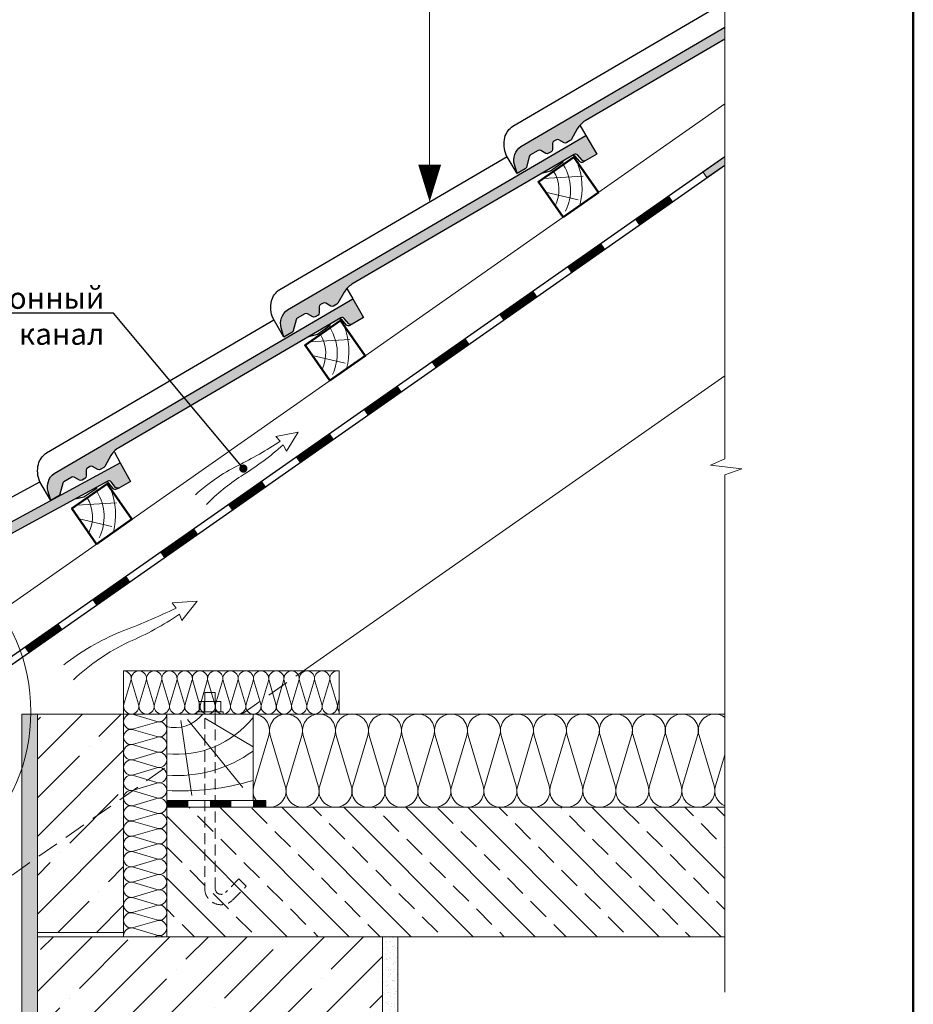
# Model space of a CAD drawing. Units: millimetres. Extents: x 281 to 35085, y 526 to 18959.
# Drawn here: x 5684 to 6720, y 16901 to 18041 of the extents above; entities that cross this region are included whole.
import ezdxf
from ezdxf import colors
from ezdxf.entities.mleader import LeaderData, LeaderLine
from ezdxf.math import Vec2, Vec3

# ---------------------------------------------------------------- set-up
doc = ezdxf.new("R2010")
doc.units = ezdxf.units.MM
doc.linetypes.add('DASHED', pattern=[19.049999999999997, 12.7, -6.35])
for name, color, linetype, lineweight in [('БРААС', 7, 'Continuous', 25), ('БРААС_контур', 7, 'Continuous', 25), ('воздух_контур', 7, 'Continuous', 20), ('выноски', 7, 'Continuous', 15), ('гидроизоляция', 7, 'Continuous', 30), ('гидроизоляция_2', 7, 'Continuous', 20), ('дерево_контур', 7, 'Continuous', 20), ('дерево_контур_толстые', 7, 'Continuous', 50), ('дерево_штриховка', 7, 'Continuous', 15), ('крепеж', 7, 'Continuous', 15), ('рамка', 7, 'Continuous', 50), ('стены', 7, 'Continuous', 20), ('стены_штриховка', 7, 'Continuous', 15), ('тонкие', 7, 'Continuous', 15), ('утеплитель_контур', 7, 'Continuous', 20), ('утеплитель_штриховка', 7, 'Continuous', 15)]:
    doc.layers.add(name, color=color, linetype=linetype, lineweight=lineweight)
doc.layers.add('нет_печати', color=1, linetype='Continuous', lineweight=0, plot=False)
doc.styles.get("Standard").update_dxf_attribs({"font": 'arial.ttf', "height": 25})

# ---------------------------------------------------------------- blocks, each defined once
blk = doc.blocks.new('tile')
at = {"layer": 'БРААС'}
h = blk.add_hatch(color=256, dxfattribs=at)
edge = h.paths.add_edge_path()
edge.add_line((24103.30867940716, 41714.39900665652), (24100.24468315508, 41724.88132973516))
edge.add_arc((24118.67505263759, 41730.21134603523), 19.18560900834319, 125.7643012408166, 196.1297356092628, ccw=False)
edge.add_line((24107.46198087335, 41745.77908879489), (24453.34675318261, 41947.84802961856))
edge.add_line((24453.34675318261, 41947.84802961857), (24465.95749317154, 41926.26178742583))
edge.add_line((24465.95749317154, 41926.26178742583), (24452.62982151462, 41918.47573015337))
edge.add_arc((24451.07608925297, 41921.04277498924), 3.000633788094405, 220.2982489101093, 301.18488641209416, ccw=False)
edge.add_line((24448.7875415802, 41919.10206566539), (24443.50661163605, 41925.33065601732))
edge.add_arc((24441.21861106233, 41923.39095733668), 2.999562900996005, 40.29028439604172, 120.3032908020544)
edge.add_line((24439.70509997535, 41925.98067967442), (24182.15130775128, 41775.515478063))
edge.add_arc((24194.76218449075, 41753.92923692454), 25.00000037251902, 120.2938577032431, 150.293858538072)
edge.add_line((24173.04772412064, 41766.31803143654), (24165.8635717332, 41753.72584544738))
edge.add_arc((24163.25878189064, 41755.2117835937), 2.998823485733309, 300.2870132760794, 330.2968093703279, ccw=False)
edge.add_line((24164.77118427499, 41752.62226986978), (24160.78308039605, 41750.29228550735))
edge.add_arc((24159.26977526964, 41752.88263449206), 3.000000044700629, 240.2938678728568, 300.29385588216144, ccw=False)
edge.add_line((24157.78312035273, 41750.27689900544), (24151.76538169202, 41753.7102177314))
edge.add_arc((24150.27866238643, 41751.10454454501), 2.999977841238835, 60.29221011032931, 120.2938640131616)
edge.add_line((24148.76536809263, 41753.69487414339), (24145.75300845671, 41751.93487329486))
edge.add_arc((24147.26645864724, 41749.34438085603), 3.000197086009565, 120.2948659840418, 180.2902824266811)
edge.add_line((24144.26630006606, 41749.32918077023), (24144.30185509333, 41742.40107493546))
edge.add_arc((24141.30192156201, 41742.38568084164), 2.999973028284219, 300.2923234406795, 360.2940094687867, ccw=False)
edge.add_line((24142.81514377861, 41739.79531471045), (24139.62849899683, 41737.93370037))
edge.add_line((24139.62849899683, 41737.93370037), (24138.13063623172, 41737.52411301454))
edge.add_line((24138.13063623172, 41737.52411301454), (24136.62850721101, 41737.91823667649))
edge.add_line((24136.628507211, 41737.91823667649), (24130.61087796296, 41741.35153673541))
edge.add_arc((24129.12415865739, 41738.745863549), 2.999977841237802, 60.29221011063942, 120.2938640136012)
edge.add_line((24127.61086436357, 41741.33619314738), (24118.69222271762, 41736.1257576295))
edge.add_arc((24120.20516094358, 41733.53570746239), 2.999556957910899, 120.2906837868786, 165.2984686586478)
edge.add_line((24117.30380657014, 41734.29694641532), (24113.98557054518, 41721.6541792172))
edge.add_arc((24111.08335325394, 41722.41607328915), 3.000557911864411, 300.29860205189226, 345.29055039323407, ccw=False)
edge.add_line((24112.59715439768, 41719.825368003), (24103.30867940716, 41714.39900665652))
for points in [[(24446.37079744192, 41959.78889030481), (24453.34675318261, 41947.84802961857)], [(24402.41282636437, 41904.19420385139), (24412.39696470341, 41906.92837995898), (24427.14466719418, 41917.3680115183), (24427.13771757162, 41918.63870380688)]]:
    blk.add_lwpolyline(points, dxfattribs=at)
for points in [[(24103.30867940716, 41714.39900665652), (24090.69777018195, 41735.9852356219, -0.1638706782481744), (24089.00009969289, 41756.1687557121, -0.1906127762016538), (24098.44541873534, 41769.46524410287), (24362.06459524327, 41923.4738967915)], [(24452.63053686222, 41918.47599560214), (24450.03986018962, 41916.96251616868, -0.3683576214773127), (24446.19758025522, 41917.58885168069), (24440.91665031106, 41923.81744203262, 0.3640009168029611), (24437.11510582507, 41924.46758220213, 0.3639971614612483)], [(24452.63053686222, 41918.47599560214), (24450.03986018962, 41916.96251616868, -0.3683576214773127), (24446.19758025522, 41917.58885168069), (24440.91665031106, 41923.81744203262, 0.3640009168029611), (24437.11510582507, 41924.46758220213, 0.3639971614612483)]]:
    blk.add_lwpolyline(points, format="xyb", dxfattribs=at)
at = {"layer": 'БРААС_контур'}
blk.add_lwpolyline([(24103.30867940716, 41714.39900665652), (24100.24468315508, 41724.88132973515, -0.3170526957354703), (24107.46198087335, 41745.77908879489), (24453.34675318261, 41947.84802961857), (24465.95749317154, 41926.26178742583), (24452.62982151462, 41918.47573015337, -0.3683576214773127), (24448.7875415802, 41919.10206566539), (24443.50661163604, 41925.33065601732, 0.3640345048165097), (24439.70509997535, 41925.98067967442), (24182.15130775128, 41775.515478063, 0.1316525012931606), (24173.04772412064, 41766.31803143654), (24165.8635717332, 41753.72584544738, -0.1316959822037899), (24164.77118427499, 41752.62226986978), (24160.78308039605, 41750.29228550735, -0.2679491363554101), (24157.78312035273, 41750.27689900544), (24151.76538169202, 41753.7102177314, 0.2679569270809768), (24148.76536809263, 41753.69487414339), (24145.75300845671, 41751.93487329486, 0.2679277571019814), (24144.26630006606, 41749.32918077023), (24144.30185509333, 41742.40107493546, -0.2679570773180816), (24142.81514377861, 41739.79531471045), (24139.62849899683, 41737.93370037), (24138.13063623172, 41737.52411301454), (24136.628507211, 41737.91823667649), (24130.61087796296, 41741.35153673541, 0.2679569270809316), (24127.61086436357, 41741.33619314738), (24118.69222271762, 41736.1257576295, 0.198947679507826), (24117.30380657014, 41734.29694641532), (24113.98557054517, 41721.65417921719, -0.1988758456094773), (24112.59715439768, 41719.825368003)], format="xyb", close=True, dxfattribs=at)
blk = doc.blocks.new('_Dot')
at = {"color": 0, "linetype": 'ByBlock', "lineweight": -2}
blk.add_line((-0.5, 0), (-1, 0), dxfattribs=at)
at = {"color": 0, "linetype": 'ByBlock', "const_width": 0.5}
blk.add_lwpolyline([(-0.25, 0, 1), (0.25, 0, 1)], format="xyb", close=True, dxfattribs=at)

msp = doc.modelspace()

# ---------------------------------------------------------------- hatches: boundary and pattern name
at = {"layer": 'БРААС'}
h = msp.add_hatch(color=256, dxfattribs=at)
h.dxf.hatch_style = 1
edge = h.paths.add_edge_path()
edge.add_line((6501.591687730302, 18032.3278445349), (6501.591687730302, 18018.43006895586))
edge.add_line((6501.591687730302, 18018.43006895586), (6339.797344537044, 17923.9083837656))
edge.add_arc((6352.408221276505, 17902.32214262713), 25.00000037251316, 120.2938577032453, 150.2938585380744)
edge.add_line((6330.693760906396, 17914.71093713914), (6323.509608518964, 17902.11875114998))
edge.add_arc((6320.904818676404, 17903.60468929631), 2.99882348572953, 300.28701327597264, 330.2968093702347, ccw=False)
edge.add_line((6322.417221060749, 17901.01517557238), (6318.42911718181, 17898.68519120995))
edge.add_arc((6316.915812055398, 17901.27554019466), 3.000000044703662, 240.29386787287132, 300.29385588215655, ccw=False)
edge.add_line((6315.429157138496, 17898.66980470804), (6309.411418477778, 17902.103123434))
edge.add_arc((6307.924699172188, 17899.4974502476), 2.999977841239108, 60.2922101103133, 120.2938640131769)
edge.add_line((6306.411404878388, 17902.08777984599), (6303.399045242469, 17900.32777899746))
edge.add_arc((6304.912495432995, 17897.73728655864), 3.000197085999369, 120.2948659840206, 180.2902824267296)
edge.add_line((6301.912336851819, 17897.72208647283), (6301.947891879091, 17890.79398063806))
edge.add_arc((6298.947958347765, 17890.77858654424), 2.999973028286054, -59.70767655934708, 0.29400946871811584, ccw=False)
edge.add_line((6300.461180564364, 17888.18822041305), (6297.274535782583, 17886.3266060726))
edge.add_line((6297.274535782583, 17886.3266060726), (6295.776673017476, 17885.91701871714))
edge.add_line((6295.776673017476, 17885.91701871714), (6294.274543996761, 17886.31114237909))
edge.add_line((6294.274543996761, 17886.31114237909), (6288.256914748722, 17889.74444243801))
edge.add_arc((6286.770195443153, 17887.1387692516), 2.999977841243917, 60.29221011076569, 120.2938640136175)
edge.add_line((6285.256901149331, 17889.72909884998), (6276.338259503383, 17884.5186633321))
edge.add_arc((6277.851197729337, 17881.92861316499), 2.999556957907421, 120.290683786781, 165.2984686584848)
edge.add_line((6274.949843355897, 17882.68985211792), (6271.631607330934, 17870.04708491979))
edge.add_arc((6268.72939003969, 17870.80897899174), 3.000557911863949, 300.29860205194495, 345.29055039326886, ccw=False)
edge.add_line((6270.243191183442, 17868.2182737056), (6260.954716192914, 17862.79191235912))
edge.add_line((6260.954716192921, 17862.79191235912), (6257.890719940849, 17873.27423543775))
edge.add_arc((6276.321089423348, 17878.60425173784), 19.18560900833828, 125.76430124083001, 196.1297356092867, ccw=False)
edge.add_line((6265.108017659105, 17894.17199449749), (6501.591687730294, 18032.3278445349))
h = msp.add_hatch(color=256, dxfattribs=at)
edge = h.paths.add_edge_path()
edge.add_line((5443.611241459169, 17305.60187675474), (5440.878014829082, 17316.1752698878))
edge.add_arc((5459.466709894709, 17320.92374425104), 19.18560900834319, 123.9643012408165, 194.3297356092626, ccw=False)
edge.add_line((5448.748165721706, 17336.83601636512), (5800.809403592807, 17527.94074511273))
edge.add_line((5800.809403592814, 17527.94074511274), (5812.735880689898, 17505.96904151187))
edge.add_line((5812.735880689898, 17505.96904151187), (5799.170219465253, 17498.60545847216))
edge.add_arc((5797.697886703557, 17501.2200405361), 3.000633788094405, 218.4982489101092, 299.38488641209403, ccw=False)
edge.add_line((5795.349509137907, 17499.35217385474), (5790.266829764833, 17505.74356879151))
edge.add_arc((5787.919030773336, 17503.87669506986), 2.999562900996005, 38.4902843960416, 118.5032908020543)
edge.add_line((5786.487611657146, 17506.51268006807), (5524.334680484658, 17364.21168406792))
edge.add_arc((5536.261294297909, 17342.23997722536), 25.00000037251902, 118.493857703243, 148.4938585380719)
edge.add_line((5514.946690142874, 17355.30472629833), (5507.370552580592, 17342.94441347264))
edge.add_arc((5504.813722489692, 17344.51143682439), 2.998823485733309, 298.4870132760793, 328.49680937032775, ccw=False)
edge.add_line((5506.244040003053, 17341.87569516225), (5502.184717435163, 17339.67212987656))
edge.add_arc((5500.753523861385, 17342.30873474315), 3.000000044700629, 238.49386787285658, 298.4938558821613, ccw=False)
edge.add_line((5499.185754389348, 17339.75098198913), (5493.278828266738, 17343.37162831882))
edge.add_arc((5491.71099639467, 17340.81393985678), 2.999977841238835, 58.4922101103292, 118.4938640131615)
edge.add_line((5490.279813039203, 17343.45052500634), (5487.213656858286, 17341.78601311477))
edge.add_arc((5488.644990918626, 17339.14926030827), 3.000197086009565, 118.4948659840417, 178.490282426681)
edge.add_line((5485.645835288363, 17339.22830498118), (5485.463755708129, 17332.30250093803))
edge.add_arc((5482.464818922751, 17332.38134462966), 2.999973028284219, 298.4923234406794, 358.49400946878666, ccw=False)
edge.add_line((5483.895929089048, 17329.74472522932), (5480.652382004561, 17327.98412441467))
edge.add_line((5480.652382004561, 17327.98412441467), (5479.142392894565, 17327.62178817229))
edge.add_line((5479.142392894565, 17327.6217881723), (5477.653384807242, 17328.06290037079))
edge.add_line((5477.653384807235, 17328.06290037079), (5471.74656745696, 17331.68352460592))
edge.add_arc((5470.178735584929, 17329.12583614385), 2.999977841237802, 58.4922101106393, 118.4938640136011)
edge.add_line((5468.747552229447, 17331.76242129342), (5459.669647660025, 17326.83469811498))
edge.add_arc((5461.100483900495, 17324.19840344316), 2.999556957910899, 118.4906837868785, 163.4984686586477)
edge.add_line((5458.224472263645, 17325.05040051384), (5454.510754673312, 17312.51810007049))
edge.add_arc((5451.633901122244, 17313.37077904183), 3.000557911864411, 298.49860205189214, 343.49055039323395, ccw=False)
edge.add_line((5453.065579276924, 17310.73380246934), (5443.611241459176, 17305.60187675474))
at = {"layer": 'гидроизоляция'}
h = msp.add_hatch(color=256, dxfattribs=at)
h.dxf.hatch_style = 1
h.paths.add_polyline_path([(6480.843471285039, 17858.18417978394), (6476.240469519345, 17864.75794758065), (6501.591687730294, 17882.4937478641), (6501.591687730299, 17872.72755115401)])
at = {"layer": 'стены_штриховка'}
h = msp.add_hatch(dxfattribs=at)
h.set_pattern_fill('AR-SAND', color=256, scale=0.2, style=0)
h.set_pattern_definition([(37.50000000000001, (2272.243752430069, 15839.52133394224), (-0.3200062591968091, 9.788264746586847), [0, -7.721600000000001, 0, -8.636000000000001, 0, -8.255]), (7.499999999999999, (2272.243752430069, 15839.52133394224), (8.990465662760053, 14.33650201136709), [0, -4.1656, 0, -6.959600000000001, 0, -2.667]), (327.5, (2265.995352430072, 15839.52133394224), (15.81984740482916, 0.02874369357091524), [0, -2.54, 0, -9.144, 0, -11.938]), (317.5, (2265.995352430072, 15839.52133394224), (15.27112904944594, 4.458586465144326), [0, -1.27, 0, -5.9944, 0, -6.858000000000001])])
h.paths.add_polyline_path([(5686.832770189611, 16581.28424795565), (5704.832770189611, 16581.28424795565), (5704.832770189611, 17236.74589337345), (5686.832770189611, 17236.74589337345)])
h = msp.add_hatch(dxfattribs=at)
h.set_pattern_fill('ANSI35', color=256, scale=10)
h.set_pattern_definition([(45, (-18571.80129241375, -24334.13042568274), (-44.90128060534576, 44.90128060534577), []), (45, (-18526.89999241375, -24334.13042568274), (-44.90128060534576, 44.90128060534577), [79.375, -15.875, 0, -15.875])])
h.paths.add_polyline_path([(5804.832770189611, 17236.74589337345), (5704.832770189611, 17236.74589337345), (5704.832770189611, 16983.74589337345), (5804.832755854316, 16983.74589337343)])
h.paths.add_polyline_path([(5704.832770189611, 16581.28424795565), (5899.099335678495, 16581.28424795565), (5905.847512139581, 16561.63410932157), (5910.042553782222, 16597.72697150355), (5917.3832707873, 16581.28424795565), (6104.832770189611, 16581.28424795565), (6104.832770189611, 16978.74589337345), (5704.832770189611, 16978.74589337345)])
h = msp.add_hatch(dxfattribs=at)
h.set_pattern_fill('ANSI33', color=256, scale=8, angle=90)
h.set_pattern_definition([(135, (-18571.80129241375, -24334.13042568274), (-35.92102448427661, -35.92102448427661), []), (135, (-18571.80129241375, -24298.20938568273), (-35.92102448427661, -35.92102448427661), [25.4, -12.7])])
h.paths.add_polyline_path([(6501.591687730287, 16978.74589337345), (6501.591687730287, 17128.74589337345), (5854.832770189611, 17128.74589337345), (5854.832770189611, 16978.74589337345)])
h = msp.add_hatch(dxfattribs=at)
h.set_pattern_fill('AR-SAND', color=256, scale=0.2, style=0)
h.set_pattern_definition([(37.50000000000001, (4272.11430492909, 15843.02237163329), (-0.3200062591968091, 9.788264746586847), [0, -7.721600000000001, 0, -8.636000000000001, 0, -8.255]), (7.499999999999999, (4272.11430492909, 15843.02237163329), (8.990465662760053, 14.33650201136709), [0, -4.1656, 0, -6.959600000000001, 0, -2.667]), (327.5, (4265.865904929086, 15843.02237163329), (15.81984740482916, 0.02874369357091524), [0, -2.54, 0, -9.144, 0, -11.938]), (317.5, (4265.865904929086, 15843.02237163329), (15.27112904944594, 4.458586465144326), [0, -1.27, 0, -5.9944, 0, -6.858000000000001])])
h.paths.add_polyline_path([(6122.832770189611, 16978.74589337345), (6104.832770189611, 16978.74589337345), (6104.832770189611, 16581.28424795565), (6122.832770189611, 16581.28424795565)])

# ---------------------------------------------------------------- linework, layer by layer
at = {"layer": 'БРААС'}
for points in [[(6260.954716192921, 17862.79191235912), (6248.343806967706, 17884.3781413245, -0.1638706782481744), (6246.646136478644, 17904.5616614147, -0.1906127762016538), (6256.091455521097, 17917.85814980547), (6501.591687730302, 18061.28155510598)], [(5443.611241459169, 17305.60187675474), (5431.684594793834, 17327.57357245063, -0.1638706782481744), (5430.621741689581, 17347.80045831078, -0.1906127762016538), (5440.480052830687, 17360.79370104632), (5707.754001565946, 17505.87447101222)], [(5799.170942797819, 17498.60570132032), (5796.534004929918, 17497.17434381842, -0.3683576214773127), (5792.713294602588, 17497.92105920099), (5787.630615229506, 17504.31245413777, 0.3640009168029611), (5783.851367972463, 17505.08168290032, 0.3639971614612483)], [(5799.170942797819, 17498.60570132032), (5796.534004929918, 17497.17434381842, -0.3683576214773127), (5792.713294602588, 17497.92105920099), (5787.630615229506, 17504.31245413777, 0.3640009168029611), (5783.851367972463, 17505.08168290032, 0.3639971614612483)]]:
    msp.add_lwpolyline(points, format="xyb", dxfattribs=at)
for points in [[(5794.211961563363, 17540.09483377017), (5800.809403592814, 17527.94074511274)], [(5748.529409788774, 17485.90833317759), (5758.594504105239, 17488.32755077035), (5773.662846246857, 17498.29879447179), (5773.695813462865, 17499.56907804335)]]:
    msp.add_lwpolyline(points, dxfattribs=at)
at = {"layer": 'БРААС_контур'}
for points in [[(6501.591687730302, 18018.43006895586), (6339.797344537044, 17923.9083837656, 0.1316525012931606), (6330.693760906396, 17914.71093713914), (6323.509608518957, 17902.11875114998, -0.1316959822037899), (6322.417221060749, 17901.01517557238), (6318.429117181803, 17898.68519120995, -0.2679491363554101), (6315.429157138496, 17898.66980470804), (6309.411418477778, 17902.103123434, 0.2679569270809768), (6306.411404878388, 17902.08777984599), (6303.399045242469, 17900.32777899746, 0.2679277571019814), (6301.912336851819, 17897.72208647283), (6301.947891879084, 17890.79398063806, -0.2679570773180816), (6300.461180564364, 17888.18822041305), (6297.274535782583, 17886.3266060726), (6295.776673017476, 17885.91701871714), (6294.274543996761, 17886.31114237909), (6288.256914748722, 17889.74444243801, 0.2679569270809316), (6285.256901149331, 17889.72909884998), (6276.338259503383, 17884.5186633321, 0.198947679507826), (6274.949843355897, 17882.68985211792), (6271.631607330934, 17870.04708491979, -0.1988758456094773), (6270.243191183442, 17868.2182737056), (6260.954716192921, 17862.79191235912), (6257.890719940841, 17873.27423543775, -0.3170526957354703), (6265.108017659105, 17894.17199449749), (6501.591687730302, 18032.3278445349)], [(5448.748165721706, 17336.83601636512), (5800.809403592814, 17527.94074511274), (5812.735880689898, 17505.96904151187), (5799.170219465238, 17498.60545847215, -0.3683576214773127), (5795.349509137907, 17499.35217385474), (5790.266829764826, 17505.74356879151, 0.3640345048165097), (5786.487611657146, 17506.51268006807), (5524.334680484658, 17364.21168406792, 0.1316525012931606)]]:
    msp.add_lwpolyline(points, format="xyb", dxfattribs=at)
at = {"layer": 'воздух_контур'}
for points in [[(5900.710410878095, 17479.56982285878, -0.05695639197648264), (5941.191918945962, 17512.47049117735, 0.04412301679798968), (5989.732157831744, 17548.64534705827), (5993.437626472802, 17541.35208693752), (6006.973813544186, 17563.27996148282), (5981.101429418982, 17558.34232036494), (5986.431796530562, 17552.97518437067, -0.03271219986385435), (5936.917272731999, 17524.43348558172, 0.06358689911838138), (5888.030382985115, 17490.88290634191)], [(5746.567678681306, 17276.56688401964, -0.07649129011664553), (5810.700220212068, 17320.32592116813, 0.05137310949668413), (5869.526411962957, 17352.56794195203), (5872.239492769417, 17345.07712900634), (5890.146167638955, 17367.41942539877), (5860.943935998745, 17365.48961040454), (5865.55486879001, 17359.53586571982, -0.02413513069753402), (5801.000554485121, 17331.97221733999, 0.06505262549323272), (5735.463767124122, 17293.80279825115)]]:
    msp.add_lwpolyline(points, format="xyb", dxfattribs=at)
at = {"layer": 'выноски'}
msp.add_lwpolyline([(6159.520174994409, 17873.30808832762), (6159.520174994409, 18391.71386809096)], dxfattribs=at)
msp.add_lwpolyline([(6159.520174994409, 17830.08356526725, 0, 26.6, 0), (6159.520174994409, 17873.30808832762, 26.6, 26.6, 0)], format="xyseb", dxfattribs=at)
at = {"layer": 'гидроизоляция'}
for points in [[(5672.349945800262, 17301.85242916654), (6501.591687730294, 17882.4937478641)], [(5675.247065648283, 17294.11481761313), (6501.591687730294, 17872.72755115401)]]:
    msp.add_lwpolyline(points, dxfattribs=at)
at = {"layer": 'гидроизоляция', "const_width": 8}
for points in [[(6399.903374150445, 17806.4077257926), (6439.222672276314, 17833.93939473746)], [(6321.264777898708, 17751.3443879029), (6360.584076024569, 17778.87605684776)], [(6242.626181646962, 17696.2810500132), (6281.945479772831, 17723.81271895806)], [(6163.987585395217, 17641.2177121235), (6203.306883521086, 17668.74938106836)], [(6085.348989143472, 17586.1543742338), (6124.668287269341, 17613.68604317866)], [(6006.710392891727, 17531.09103634411), (6046.029691017603, 17558.62270528896)], [(5928.071796639989, 17476.02769845441), (5967.391094765858, 17503.55936739926)], [(5849.433200388244, 17420.96436056471), (5888.752498514113, 17448.49602950956)], [(5770.794604136498, 17365.90102267501), (5810.113902262367, 17393.43269161986)], [(5692.156007884753, 17310.83768478531), (5731.475306010622, 17338.36935373016)]]:
    msp.add_lwpolyline(points, dxfattribs=at)
at = {"layer": 'гидроизоляция_2', "const_width": 8}
for points in [[(5854.832770189611, 17132.74589337345), (5879.832770189611, 17132.74589337345)], [(5904.832770189611, 17132.74589337345), (5929.832770189611, 17132.74589337345)], [(5954.832770189611, 17132.74589337345), (5969.832770189611, 17132.74589337345)]]:
    msp.add_lwpolyline(points, dxfattribs=at)
at = {"layer": 'гидроизоляция_2'}
msp.add_lwpolyline([(5854.832770189611, 17128.74589337345), (5969.832770189611, 17128.74589337345), (5969.832770189611, 17136.74589337345), (5854.832770189611, 17136.74589337345)], close=True, dxfattribs=at)
at = {"layer": 'дерево_контур'}
for points in [[(5523.565336881248, 17258.71105386993), (6501.591687730301, 17943.53247730217)], [(5581.832770189611, 17228.70542375642), (6501.591687730294, 17872.72755115401)], [(6013.412510307774, 17286.74589337345), (6501.591687730294, 17628.57263340171)]]:
    msp.add_lwpolyline(points, dxfattribs=at)
at = {"layer": 'дерево_контур', "linetype": 'DASHED', "ltscale": 2}
for points in [[(5942.005109970668, 17236.74589337345), (6013.412510307774, 17286.74589337345)], [(5581.832770189611, 16984.55050600413), (5854.832770189611, 17175.70716393537)]]:
    msp.add_lwpolyline(points, dxfattribs=at)
at = {"layer": 'дерево_контур'}
msp.add_lwpolyline([(5854.832770189611, 17136.74589337345), (5954.832770189611, 17136.74589337345), (5954.832770189611, 17236.74589337345), (5854.832770189611, 17236.74589337345)], close=True, dxfattribs=at)
at = {"layer": 'дерево_контур_толстые'}
for points in [[(6314.18977948922, 17812.31224847688), (6355.147381703681, 17840.99107029443), (6326.468559886132, 17881.94867250886), (6285.51095767167, 17853.26985069132)], [(6043.869604873848, 17623.03202448104), (6084.827207088302, 17651.71084629858), (6056.148385270752, 17692.66844851302), (6015.190783056299, 17663.98962669547)], [(5773.549430258484, 17433.75180048519), (5814.507032472938, 17462.43062230273), (5785.828210655388, 17503.38822451718), (5744.870608440934, 17474.70940269963)]]:
    msp.add_lwpolyline(points, close=True, dxfattribs=at)
at = {"layer": 'дерево_штриховка'}
for points in [[(6330.386528161521, 17876.35323392589, -0.1609893429157613), (6333.528853547366, 17825.78318233004, -0.1609893429157613)], [(6303.263184251561, 17865.70009356256, -0.2559425154802259), (6305.084601258312, 17825.31579061839, 1.604384306388265)], [(6314.741985461608, 17872.67791497561, -0.2559425154802261), (6317.144947985608, 17819.39963428934, -0.2559425154802261)], [(6044.421810846236, 17683.39769097976, -0.2559425154802261), (6046.824773370236, 17630.11941029349, -0.2559425154802261)], [(6060.066353546149, 17687.07300993005, -0.1609893429157613), (6063.208678931994, 17636.5029583342, -0.1609893429157613)], [(6032.943009636189, 17676.41986956671, -0.2559425154802259), (6034.764426642941, 17636.03556662254, 1.604384306388265)], [(5789.746178930777, 17497.7927859342, -0.1609893429157613), (5792.888504316629, 17447.22273433835, -0.1609893429157613)], [(5762.622835020818, 17487.13964557087, -0.2559425154802259), (5764.444252027569, 17446.7553426267, 1.604384306388265)], [(5774.101636230872, 17494.11746698392, -0.2559425154802261), (5776.504598754872, 17440.83918629765, -0.2559425154802261)], [(5854.130951389706, 17222.50061551372, 0.3032325169465341), (5896.441579747224, 17236.74589337345, 0.3535568341411059)], [(5854.832770189611, 17190.7125811698, 0.2569674828523851), (5954.832770189611, 17232.91642466047)], [(5854.832770189611, 17165.94941337345, 0.1777688545358498), (5954.832770189611, 17193.9119702655, 0.2677493547407296)], [(5854.832770189611, 17148.25029337345, 0.09011406344960046), (5954.832770189611, 17159.91563555492, 0.1703397627477634)]]:
    msp.add_lwpolyline(points, format="xyb", dxfattribs=at)
for points in [[(6291.049985045915, 17857.14831941312), (6337.305970372362, 17859.95865334706)], [(6020.729810430544, 17667.86809541727), (6066.98579575699, 17670.67842935122)], [(5750.409635815179, 17478.58787142143), (5796.665621141626, 17481.39820535537)]]:
    msp.add_lwpolyline(points, dxfattribs=at)
at = {"layer": 'дерево_штриховка', "ltscale": 2}
for points in [[(6293.815909431191, 17841.40915038989), (6331.815501284021, 17832.5858740102)], [(6023.495734815812, 17652.12892639404), (6061.495326668649, 17643.30565001435)], [(5753.175560200448, 17462.84870239819), (5791.175152053284, 17454.0254260185)], [(5871.01018610852, 17229.13147177814), (5883.742291784488, 17142.44394131966)], [(5878.826366958971, 17230.48047698757), (5942.924353010661, 17151.66396243017)], [(5898.832770189611, 17231.98160666236), (5954.832770189611, 17198.90679054864)]]:
    msp.add_lwpolyline(points, dxfattribs=at)
at = {"layer": 'крепеж', "ltscale": 500}
for p, q in [((5898.252617527686, 17239.2458933429), (5898.252617527686, 17251.20979307173)), ((5911.412907229328, 17239.2458933429), (5911.412907229328, 17251.20979307173))]:
    msp.add_line(p, q, dxfattribs=at)
for points in [[(5898.832770189691, 17251.20979307173), (5898.832770189691, 17261.62057950049), (5910.832770189524, 17261.62057950049), (5910.832770189524, 17251.20979307173)], [(5892.270667663302, 17239.2458933429), (5892.270667663302, 17251.20979307173), (5917.394857093713, 17251.20979307173), (5917.394857093713, 17239.2458933429)]]:
    msp.add_lwpolyline(points, dxfattribs=at)
at = {"layer": 'крепеж', "linetype": 'DASHED'}
msp.add_lwpolyline([(5898.832770189691, 17251.20979307173), (5898.832754567403, 17034.88248978129, 0.6697041365104042), (5931.32430045092, 17021.50421673605), (5946.982418389881, 17037.29491078966), (5938.461442042403, 17045.74434639718), (5922.803324103435, 17029.95365234357, -0.6697041365105423), (5910.832754567403, 17034.88248978129), (5910.832754567403, 17251.20979307173)], format="xyb", dxfattribs=at)
at = {"layer": 'крепеж'}
msp.add_lwpolyline([(5914.702979654735, 17239.2458933429), (5889.631723970349, 17239.2458933429), (5889.631723970349, 17236.74589337345), (5920.033816408874, 17236.74589337345), (5920.033816408874, 17239.2458933429), (5889.631723970349, 17239.2458933429), (5915.738425326023, 17239.24589334279)], dxfattribs=at)
at = {"layer": 'нет_печати'}
msp.add_lwpolyline([(6480.843471285039, 17858.18417978394), (6476.240469519345, 17864.75794758065), (6501.591687730299, 17882.50906167476), (6501.591687730299, 17872.71077882137)], close=True, dxfattribs=at)
msp.add_lwpolyline([(5704.832770189611, 16983.74589337345), (5704.832770189611, 16978.74589337345)], dxfattribs=at)
at = {"layer": 'рамка'}
msp.add_line((6720.13869612115, 16232.27893968166), (6720.138696121154, 18958.77893968166), dxfattribs=at)
at = {"layer": 'стены'}
for points in [[(5704.832770189611, 17236.74589337345), (5686.832770189611, 17236.74589337345), (5686.832770189611, 16581.28424795565)], [(6501.591687730287, 17128.74589337345), (5854.832770189611, 17128.74589337345), (5854.832770189611, 16978.74589337345), (6501.591687730287, 16978.74589337345)], [(6104.832770189611, 16581.28424795565), (6104.832770189611, 16978.74589337345), (5704.832770189611, 16978.74589337345), (5704.832770189611, 16581.28424795565)], [(6122.832770189611, 16978.74589337345), (6122.832770189611, 16581.28424795565)]]:
    msp.add_lwpolyline(points, dxfattribs=at)
msp.add_lwpolyline([(5704.832770189611, 16983.74589337345), (5804.832755854316, 16983.74589337343), (5804.832770189611, 17236.74589337345), (5704.832770189611, 17236.74589337345)], close=True, dxfattribs=at)
at = {"layer": 'тонкие'}
msp.add_lwpolyline([(6501.591687730302, 18112.25852615621), (6501.591687730294, 17532.34392181464), (6485.148964182393, 17525.00320480956), (6521.241826364369, 17520.80816316692), (6501.591687730294, 17514.05998670584), (6501.591687730287, 16914.42292203291)], dxfattribs=at)
msp.add_circle((5487.023714115151, 17239.4087837606), 210.2269763846774, dxfattribs=at)
at = {"layer": 'утеплитель_контур'}
msp.add_lwpolyline([(6501.591687730287, 17236.74589337345), (6054.832770189611, 17236.74589337345), (6054.832770189611, 17286.74589337345), (5804.832756189614, 17286.74589337345), (5804.832756189614, 16978.74589337345), (5854.832770189611, 16978.74589337345), (5854.832770189611, 17236.74589337345), (5954.832770189611, 17236.74589337345), (5954.832770189611, 17136.74589337345), (5969.832770189611, 17136.74589337345), (5969.832770189611, 17128.74589337345), (6501.591687730287, 17128.74589337345)], dxfattribs=at)
at = {"layer": 'утеплитель_штриховка'}
for points in [[(6043.77089018961, 17236.74587937345, -0.5069140606581181), (6035.332047185561, 17248.26014216111), (6043.35682975428, 17275.22106529565, 0.5073076248293746), (6034.921330189615, 17286.74589337345, 0.5073076248293784), (6026.485830624943, 17275.22106529565), (6034.510613193662, 17248.26014216111, -0.5069140606581188), (6026.071770189613, 17236.74587937345, -0.5069140606581188), (6017.632927185564, 17248.26014216111), (6025.657709754282, 17275.22106529565, 0.5073076248293784), (6017.22221018961, 17286.74589337345, 0.5073076248293784), (6008.786710624946, 17275.22106529565), (6016.811493193664, 17248.26014216111, -0.5069140606581188), (6008.372650189615, 17236.74587937345, -0.5069140606581188), (5999.933807185559, 17248.26014216111), (6007.958589754277, 17275.22106529565, 0.5073076248293784), (5999.523090189613, 17286.74589337345, 0.5073076248293784), (5991.087590624948, 17275.22106529565), (5999.11237319366, 17248.26014216111, -0.5069140606581188), (5990.673530189611, 17236.74587937345, -0.5069140606581188), (5982.234687185562, 17248.26014216111), (5990.25946975428, 17275.22106529565, 0.5073076248293784), (5981.823970189615, 17286.74589337345, 0.5073076248293784), (5973.388470624944, 17275.22106529565), (5981.413253193662, 17248.26014216111, -0.5069140606581188), (5972.974410189613, 17236.74587937345, -0.5069140606581188), (5964.535567185564, 17248.26014216111), (5972.560349754282, 17275.22106529565, 0.5073076248293784), (5964.124850189611, 17286.74589337345, 0.5073076248293784), (5955.689350624946, 17275.22106529565), (5963.714133193665, 17248.26014216111, -0.5069140606581188), (5955.275290189616, 17236.74587937345, -0.5069140606581188), (5946.836447185559, 17248.26014216111), (5954.861229754278, 17275.22106529565, 0.5073076248293784), (5946.425730189613, 17286.74589337345, 0.5073076248293784), (5937.990230624949, 17275.22106529565), (5946.01501319366, 17248.26014216111, -0.5069140606581188), (5937.576170189611, 17236.74587937345, -0.5069140606581188), (5929.137327185562, 17248.26014216111), (5937.16210975428, 17275.22106529565, 0.5073076248293784), (5928.726610189616, 17286.74589337345, 0.5073076248293784), (5920.291110624944, 17275.22106529565), (5928.315893193662, 17248.26014216111, -0.5069140606581188), (5919.877050189613, 17236.74587937345, -0.5069140606581188), (5911.438207185564, 17248.26014216111), (5919.462989754283, 17275.22106529565, 0.5073076248293784), (5911.027490189611, 17286.74589337345, 0.5073076248293784), (5902.591990624946, 17275.22106529565), (5910.616773193665, 17248.26014216111, -0.5069140606581188), (5902.177930189616, 17236.74587937345, -0.5069140606581188), (5893.73908718556, 17248.26014216111), (5901.763869754278, 17275.22106529565, 0.5073076248293784), (5893.328370189613, 17286.74589337345, 0.5073076248293784), (5884.892870624942, 17275.22106529565), (5892.91765319366, 17248.26014216111, -0.5069140606581188), (5884.478810189611, 17236.74587937345, -0.5069140606581188), (5876.039967185562, 17248.26014216111), (5884.06474975428, 17275.22106529565, 0.5073076248293784), (5875.629250189616, 17286.74589337345, 0.5073076248293784), (5867.193750624944, 17275.22106529565), (5875.218533193663, 17248.26014216111, -0.5069140606581188), (5866.779690189614, 17236.74587937345, -0.5069140606581188), (5858.340847185565, 17248.26014216111), (5866.365629754283, 17275.22106529565, 0.5073076248293784), (5857.930130189611, 17286.74589337345, 0.5073076248293784), (5849.494630624947, 17275.22106529565), (5857.519413193665, 17248.26014216111, -0.5069140606581188), (5849.080570189609, 17236.74587937345, -0.5069140606581188), (5840.64172718556, 17248.26014216111), (5848.666509754278, 17275.22106529565, 0.5073076248293784), (5840.231010189614, 17286.74589337345, 0.5073076248293784), (5831.795510624942, 17275.22106529565), (5839.82029319366, 17248.26014216111, -0.5069140606581188), (5831.381450189611, 17236.74587937345, -0.5069140606581188), (5822.942607185562, 17248.26014216111), (5830.967389754281, 17275.22106529565, 0.5073076248293784), (5822.531890189616, 17286.74589337345, 0.5073076248293784), (5814.096390624944, 17275.22106529565), (5822.121173193663, 17248.26014216111, -0.5069140606581188), (5813.682330189614, 17236.74587937345, -0.5069140606581188), (5805.243487185565, 17248.26014216111), (5813.268269754283, 17275.22106529565, 0.5073076248293784), (5804.832770189611, 17286.74589337345)], [(6043.77089018961, 17236.74587937345, 0.5069140606581181), (6052.209733193659, 17248.26014216111), (6044.184950624948, 17275.22106529565, -0.5073076248293746), (6052.620450189613, 17286.74589337345, -0.06325217340805019), (6054.832770189611, 17286.46490107238, -0.06325217340805019)], [(6054.832770189611, 17254.3130014997), (6053.031167185559, 17248.26014216111, 0.2629668518788272), (6054.832770189611, 17239.74208500386, 0.2629668518788272)], [(5804.832756189614, 16997.80777337345, -0.5069140606581181), (5816.347018977277, 17006.2466163775), (5843.307942111815, 16998.22183380878, 0.5073076248293746), (5854.832770189611, 17006.65733337345, 0.5073076248293784), (5843.307942111815, 17015.09283293812), (5816.347018977277, 17007.0680503694, -0.5069140606581188), (5804.832756189614, 17015.50689337345, -0.5069140606581188), (5816.347018977277, 17023.9457363775), (5843.307942111815, 17015.92095380878, 0.5073076248293784), (5854.832770189611, 17024.35645337345, 0.5073076248293784), (5843.307942111815, 17032.79195293812), (5816.347018977277, 17024.7671703694, -0.5069140606581188), (5804.832756189614, 17033.20601337345, -0.5069140606581188), (5816.347018977277, 17041.6448563775), (5843.307942111815, 17033.62007380878, 0.5073076248293784), (5854.832770189611, 17042.05557337345, 0.5073076248293784), (5843.307942111815, 17050.49107293812), (5816.347018977277, 17042.4662903694, -0.5069140606581188), (5804.832756189614, 17050.90513337345, -0.5069140606581188), (5816.347018977277, 17059.3439763775), (5843.307942111815, 17051.31919380878, 0.5073076248293784), (5854.832770189611, 17059.75469337345, 0.5073076248293784), (5843.307942111815, 17068.19019293812), (5816.347018977277, 17060.1654103694, -0.5069140606581188), (5804.832756189614, 17068.60425337345, -0.5069140606581188), (5816.347018977277, 17077.0430963775), (5843.307942111815, 17069.01831380878, 0.5073076248293784), (5854.832770189611, 17077.45381337345, 0.5073076248293784), (5843.307942111815, 17085.88931293812), (5816.347018977277, 17077.8645303694, -0.5069140606581188), (5804.832756189614, 17086.30337337345, -0.5069140606581188), (5816.347018977277, 17094.7422163775), (5843.307942111815, 17086.71743380878, 0.5073076248293784), (5854.832770189611, 17095.15293337345, 0.5073076248293784), (5843.307942111815, 17103.58843293812), (5816.347018977277, 17095.5636503694, -0.5069140606581188), (5804.832756189614, 17104.00249337345, -0.5069140606581188), (5816.347018977277, 17112.4413363775), (5843.307942111815, 17104.41655380878, 0.5073076248293784), (5854.832770189611, 17112.85205337345, 0.5073076248293784), (5843.307942111815, 17121.28755293812), (5816.347018977277, 17113.2627703694, -0.5069140606581188), (5804.832756189614, 17121.70161337345, -0.5069140606581188), (5816.347018977277, 17130.1404563775), (5843.307942111815, 17122.11567380878, 0.5073076248293784), (5854.832770189611, 17130.55117337345, 0.5073076248293784), (5843.307942111815, 17138.98667293812), (5816.347018977277, 17130.9618903694, -0.5069140606581188), (5804.832756189614, 17139.40073337345, -0.5069140606581188), (5816.347018977277, 17147.8395763775), (5843.307942111815, 17139.81479380878, 0.5073076248293784), (5854.832770189611, 17148.25029337345, 0.5073076248293784), (5843.307942111815, 17156.68579293811), (5816.347018977277, 17148.6610103694, -0.5069140606581188), (5804.832756189614, 17157.09985337345, -0.5069140606581188), (5816.347018977277, 17165.5386963775), (5843.307942111815, 17157.51391380878, 0.5073076248293784), (5854.832770189611, 17165.94941337345, 0.5073076248293784), (5843.307942111815, 17174.38491293812), (5816.347018977277, 17166.3601303694, -0.5069140606581188), (5804.832756189614, 17174.79897337345, -0.5069140606581188), (5816.347018977277, 17183.2378163775), (5843.307942111815, 17175.21303380878, 0.5073076248293784), (5854.832770189611, 17183.64853337345, 0.5073076248293784), (5843.307942111815, 17192.08403293812), (5816.347018977277, 17184.0592503694, -0.5069140606581188), (5804.832756189614, 17192.49809337345, -0.5069140606581188), (5816.347018977277, 17200.9369363775), (5843.307942111815, 17192.91215380878, 0.5073076248293784), (5854.832770189611, 17201.34765337345, 0.5073076248293784), (5843.307942111815, 17209.78315293811), (5816.347018977277, 17201.7583703694, -0.5069140606581188), (5804.832756189614, 17210.19721337345, -0.5069140606581188), (5816.347018977277, 17218.6360563775), (5843.307942111815, 17210.61127380878, 0.5073076248293784), (5854.832770189611, 17219.04677337345, 0.5073076248293784), (5843.307942111815, 17227.48227293812), (5816.347018977277, 17219.4574903694, -0.5069140606581188), (5804.832756189614, 17227.89633337345, -0.5069140606581188), (5816.347018977277, 17236.3351763775), (5843.307942111815, 17228.31039380878, 0.5073076248293784), (5854.832770189611, 17236.74589337345)], [(5958.396566919276, 17136.74589337345, -0.2358329149717499), (5955.719918900867, 17153.6166707548), (5973.053449249294, 17211.8522647254, 0.5073076248293784), (5954.832770189611, 17236.74589337345)], [(6241.558514189614, 17128.74586313345, -0.506914060658122), (6223.330613300865, 17153.6166707548), (6240.6641436493, 17211.8522647254, 0.5073076248293784), (6222.443464589617, 17236.74589337345, 0.5073076248293784), (6204.222785529927, 17211.8522647254), (6221.556315878362, 17153.6166707548, -0.5069140606581188), (6203.328414989613, 17128.74586313345, -0.5069140606581188), (6185.100514100864, 17153.6166707548), (6202.434044449298, 17211.8522647254, 0.5073076248293784), (6184.213365389615, 17236.74589337345, 0.5073076248293784), (6165.992686329932, 17211.8522647254), (6183.326216678367, 17153.6166707548, -0.5069140606581188), (6165.098315789611, 17128.74586313345, -0.5069140606581188), (6146.870414900862, 17153.6166707548), (6164.203945249296, 17211.8522647254, 0.5073076248293784), (6145.983266189613, 17236.74589337345, 0.5073076248293784), (6127.762587129931, 17211.8522647254), (6145.096117478365, 17153.6166707548, -0.5069140606581188), (6126.868216589616, 17128.74586313345, -0.5069140606581188), (6108.640315700867, 17153.6166707548), (6125.973846049294, 17211.8522647254, 0.5073076248293784), (6107.753166989612, 17236.74589337345, 0.5073076248293784), (6089.532487929929, 17211.8522647254), (6106.866018278363, 17153.6166707548, -0.5069140606581188), (6088.638117389614, 17128.74586313345, -0.5069140606581188), (6070.410216500865, 17153.6166707548), (6087.743746849293, 17211.8522647254, 0.5073076248293784), (6069.523067789617, 17236.74589337345, 0.5073076248293784), (6051.302388729934, 17211.8522647254), (6068.635919078361, 17153.6166707548, -0.5069140606581188), (6050.408018189612, 17128.74586313345, -0.5069140606581188), (6032.180117300863, 17153.6166707548), (6049.513647649298, 17211.8522647254, 0.5073076248293784), (6031.292968589615, 17236.74589337345, 0.5073076248293784), (6013.072289529932, 17211.8522647254), (6030.40581987836, 17153.6166707548, -0.5069140606581188), (6012.177918989618, 17128.74586313345, -0.5069140606581188), (5993.950018100869, 17153.6166707548), (6011.283548449296, 17211.8522647254, 0.5073076248293784), (5993.062869389613, 17236.74589337345, 0.5073076248293784), (5974.84219032993, 17211.8522647254), (5992.175720678365, 17153.6166707548, -0.5069140606581188), (5973.947819789616, 17128.74586313345, -0.05429738907459705), (5969.832770189611, 17129.19405740107)], [(6241.558514189614, 17128.74586313345, 0.506914060658122), (6259.786415078363, 17153.6166707548), (6242.452884729929, 17211.8522647254, -0.5073076248293784), (6260.673563789612, 17236.74589337345, -0.5073076248293784), (6278.894242849302, 17211.8522647254), (6261.560712500867, 17153.6166707548, 0.5069140606581188), (6279.788613389616, 17128.74586313345, 0.5069140606581188), (6298.016514278365, 17153.6166707548), (6280.682983929931, 17211.8522647254, -0.5073076248293784), (6298.903662989614, 17236.74589337345, -0.5073076248293784), (6317.124342049297, 17211.8522647254), (6299.790811700862, 17153.6166707548, 0.5069140606581188), (6318.018712589618, 17128.74586313345, 0.5069140606581188), (6336.246613478367, 17153.6166707548), (6318.913083129933, 17211.8522647254, -0.5073076248293784), (6337.133762189615, 17236.74589337345, -0.5073076248293784), (6355.354441249298, 17211.8522647254), (6338.020910900864, 17153.6166707548, 0.5069140606581188), (6356.248811789613, 17128.74586313345, 0.5069140606581188), (6374.476712678362, 17153.6166707548), (6357.143182329934, 17211.8522647254, -0.5073076248293784), (6375.363861389617, 17236.74589337345, -0.5073076248293784), (6393.5845404493, 17211.8522647254), (6376.251010100866, 17153.6166707548, 0.5069140606581188), (6394.478910989615, 17128.74586313345, 0.5069140606581188), (6412.706811878364, 17153.6166707548), (6395.373281529936, 17211.8522647254, -0.5073076248293784), (6413.593960589612, 17236.74589337345, -0.5073076248293784), (6431.814639649295, 17211.8522647254), (6414.481109300868, 17153.6166707548, 0.5069140606581188), (6432.709010189616, 17128.74586313345, 0.5069140606581188), (6450.936911078365, 17153.6166707548), (6433.603380729931, 17211.8522647254, -0.5073076248293784), (6451.824059789614, 17236.74589337345, -0.5073076248293784), (6470.044738849297, 17211.8522647254), (6452.711208500869, 17153.6166707548, 0.5069140606581188), (6470.939109389611, 17128.74586313345, 0.5069140606581188), (6489.16701027836, 17153.6166707548), (6471.833479929933, 17211.8522647254, -0.5073076248293784), (6490.054158989616, 17236.74589337345, -0.1634291483911318), (6501.591687730287, 17232.87126869431, -0.1634291483911318)], [(6501.591687730287, 17189.39883368171), (6490.941307700864, 17153.6166707548, 0.3847154341177049), (6501.591687730287, 17130.31194413592, 0.3847154341177049)], [(5804.832756189614, 16997.80777337345, 0.5069140606581343), (5816.347018977277, 16989.3689303694), (5843.307942111815, 16997.39371293812, -0.5073076248293746), (5854.832770189611, 16988.95821337345, -0.5073076248293784), (5843.307942111815, 16980.52271380878), (5816.347018977277, 16988.5474963775, 0.5069140606581188), (5804.832756189614, 16980.10865337345, 0.0386710191745861), (5804.938312680008, 16978.74589337345, 0.0386710191745861)], [(5840.120588956545, 16978.74589337345), (5843.307942111815, 16979.69459293811, -0.2208524944737809), (5850.701529588891, 16978.74589337345)]]:
    msp.add_lwpolyline(points, format="xyb", dxfattribs=at)
for points in [[(5804.832770189611, 17236.74589337345), (5854.832770189611, 17236.74589337345)], [(5954.832770189611, 17236.74589337345), (6054.832770189611, 17236.74589337345)]]:
    msp.add_lwpolyline(points, dxfattribs=at)

# ---------------------------------------------------------------- block references
at = {"layer": 'БРААС'}
for p in [(-18112.6741378296, -24040.88731829325), (-18382.99431244497, -24230.16754228909)]:
    msp.add_blockref('tile', p, dxfattribs=at)

# ---------------------------------------------------------------- leaders
at = {"layer": 'выноски'}
ml = msp.add_multileader_mtext('Standard', dxfattribs=at)
ml.set_content('{\\C7;Вентиляционный \\Pканал}', color=256)
ml.set_leader_properties()
ml.set_arrow_properties(name='DOT')
ml.build(insert=Vec2(0, 0))
ml.multileader.update_dxf_attribs({"text_left_attachment_type": 6, "text_right_attachment_type": 6, "dogleg_length": 0.36, "arrow_head_size": 9.5})
ctx = ml.context
ctx.base_point, ctx.char_height, ctx.arrow_head_size, ctx.landing_gap_size, ctx.plane_origin, ctx.plane_x_axis, ctx.plane_y_axis = Vec3(5506.586214675828, 17701.20765526108), 25, 9.5, 1.9, Vec3(6166.3723097848, 16624.23690583722), Vec3(1, -4.996003610813204e-16), Vec3(4.996003610813204e-16, 1)
ctx.left_attachment, ctx.right_attachment, ctx.text_align_type = 6, 6, 2
notes = []
notes.append((ctx, [(0, (1, 1, 0), (5793.130828359495, 17701.20765526108), (-1, 5.819372083693634e-16), 8.699593219819347, [(0, [(5943.595685038494, 17521.12992121905)], 0, [])])]))
ctx.mtext.insert, ctx.mtext.text_direction, ctx.mtext.rotation, ctx.mtext.alignment, ctx.mtext.flow_direction = Vec3(5782.531235139677, 17731.20765526108), Vec3(1, -4.996003610813204e-16), 6.283185307179585, 3, 5
for ctx, leaders in notes:
    for number, flags, end, landing, length, lines in leaders:
        leader = LeaderData()
        leader.index, (leader.has_last_leader_line, leader.has_dogleg_vector, leader.attachment_direction) = number, flags
        leader.last_leader_point, leader.dogleg_vector, leader.dogleg_length = Vec3(end), Vec3(landing), length
        for number, points, colour, breaks in lines:
            line = LeaderLine()
            line.index, line.vertices, line.color, line.breaks = number, Vec3.list(points), colors.encode_raw_color(colour), breaks
            leader.lines.append(line)
        ctx.leaders.append(leader)

doc.saveas('drawing.dxf')
